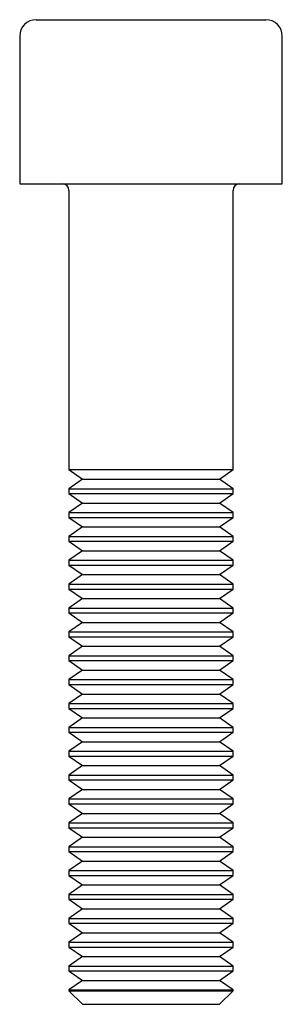
# Paper-space layout '_Снизу' of a CAD drawing. Units: millimetres. Extents: x -8 to 8, y -60 to 0.
import ezdxf

# ---------------------------------------------------------------- set-up
doc = ezdxf.new("R2010")
doc.units = ezdxf.units.MM

psp = doc.layouts.new('_Снизу')

# ---------------------------------------------------------------- linework, layer by layer
at = {"color": 7, "linetype": 'Continuous', "lineweight": 25}
for p, q in [((-7, 0), (7, 0)), ((-8, -1), (-8, -10)), ((8, -10), (8, -1)), ((-8, -10), (8, -10)), ((-5, -10.4), (-5, -27.42)), ((5, -27.42), (5, -10.4)), ((-5, -27.42), (-4.172, -28)), ((-5, -27.42), (5, -27.42)), ((4.172, -28), (5, -27.42)), ((-4.172, -28), (-5, -28.58)), ((-4.172, -28), (4.172, -28)), ((5, -28.58), (4.172, -28)), ((-5, -28.58), (-5, -28.875)), ((-5, -28.58), (5, -28.58)), ((5, -28.875), (5, -28.58)), ((-5, -28.875), (-4.172, -29.455)), ((-5, -28.875), (5, -28.875)), ((4.172, -29.455), (5, -28.875)), ((-4.172, -29.455), (-5, -30.034)), ((-4.172, -29.455), (4.172, -29.455)), ((5, -30.034), (4.172, -29.455)), ((-5, -30.034), (-5, -30.329)), ((-5, -30.034), (5, -30.034)), ((-5, -30.329), (-4.172, -30.909)), ((-5, -30.329), (5, -30.329)), ((4.172, -30.909), (5, -30.329)), ((5, -30.329), (5, -30.034)), ((-4.172, -30.909), (-5, -31.489)), ((-4.172, -30.909), (4.172, -30.909)), ((5, -31.489), (4.172, -30.909)), ((-5, -31.489), (-5, -31.784)), ((-5, -31.489), (5, -31.489)), ((-5, -31.784), (-4.172, -32.364)), ((-5, -31.784), (5, -31.784)), ((4.172, -32.364), (5, -31.784)), ((5, -31.784), (5, -31.489)), ((-4.172, -32.364), (-5, -32.943)), ((-4.172, -32.364), (4.172, -32.364)), ((5, -32.943), (4.172, -32.364)), ((-5, -32.943), (-5, -33.238)), ((-5, -32.943), (5, -32.943)), ((5, -33.238), (5, -32.943)), ((-5, -33.238), (-4.172, -33.818)), ((-5, -33.238), (5, -33.238)), ((4.172, -33.818), (5, -33.238)), ((-4.172, -33.818), (-5, -34.398)), ((-4.172, -33.818), (4.172, -33.818)), ((5, -34.398), (4.172, -33.818)), ((-5, -34.398), (-5, -34.693)), ((-5, -34.398), (5, -34.398)), ((-5, -34.693), (-4.172, -35.273)), ((-5, -34.693), (5, -34.693)), ((4.172, -35.273), (5, -34.693)), ((5, -34.693), (5, -34.398)), ((-4.172, -35.273), (-5, -35.852)), ((-4.172, -35.273), (4.172, -35.273)), ((5, -35.852), (4.172, -35.273)), ((-5, -35.852), (-5, -36.148)), ((-5, -35.852), (5, -35.852)), ((5, -36.148), (5, -35.852)), ((-5, -36.148), (-4.172, -36.727)), ((-5, -36.148), (5, -36.148)), ((4.172, -36.727), (5, -36.148)), ((-4.172, -36.727), (-5, -37.307)), ((-4.172, -36.727), (4.172, -36.727)), ((5, -37.307), (4.172, -36.727)), ((-5, -37.307), (-5, -37.602)), ((-5, -37.307), (5, -37.307)), ((-5, -37.602), (-4.172, -38.182)), ((-5, -37.602), (5, -37.602)), ((4.172, -38.182), (5, -37.602)), ((5, -37.602), (5, -37.307)), ((-4.172, -38.182), (-5, -38.762)), ((-4.172, -38.182), (4.172, -38.182)), ((5, -38.762), (4.172, -38.182)), ((-5, -38.762), (-5, -39.057)), ((-5, -38.762), (5, -38.762)), ((5, -39.057), (5, -38.762)), ((-5, -39.057), (-4.172, -39.636)), ((-5, -39.057), (5, -39.057)), ((4.172, -39.636), (5, -39.057)), ((-4.172, -39.636), (-5, -40.216)), ((-4.172, -39.636), (4.172, -39.636)), ((5, -40.216), (4.172, -39.636)), ((-5, -40.216), (-5, -40.511)), ((-5, -40.216), (5, -40.216)), ((-5, -40.511), (-4.172, -41.091)), ((-5, -40.511), (5, -40.511)), ((4.172, -41.091), (5, -40.511)), ((5, -40.511), (5, -40.216)), ((-4.172, -41.091), (-5, -41.671)), ((-4.172, -41.091), (4.172, -41.091)), ((5, -41.671), (4.172, -41.091)), ((-5, -41.671), (-5, -41.966)), ((-5, -41.671), (5, -41.671)), ((-5, -41.966), (-4.172, -42.545)), ((-5, -41.966), (5, -41.966)), ((4.172, -42.545), (5, -41.966)), ((5, -41.966), (5, -41.671)), ((-4.172, -42.545), (-5, -43.125)), ((-4.172, -42.545), (4.172, -42.545)), ((5, -43.125), (4.172, -42.545)), ((-5, -43.125), (-5, -43.42)), ((-5, -43.125), (5, -43.125)), ((5, -43.42), (5, -43.125)), ((-5, -43.42), (-4.172, -44)), ((-5, -43.42), (5, -43.42)), ((4.172, -44), (5, -43.42)), ((-4.172, -44), (-5, -44.58)), ((-4.172, -44), (4.172, -44)), ((5, -44.58), (4.172, -44)), ((-5, -44.58), (-5, -44.875)), ((-5, -44.58), (5, -44.58)), ((-5, -44.875), (-4.172, -45.455)), ((-5, -44.875), (5, -44.875)), ((4.172, -45.455), (5, -44.875)), ((5, -44.875), (5, -44.58)), ((-4.172, -45.455), (-5, -46.034)), ((-4.172, -45.455), (4.172, -45.455)), ((5, -46.034), (4.172, -45.455)), ((-5, -46.034), (-5, -46.329)), ((-5, -46.034), (5, -46.034)), ((5, -46.329), (5, -46.034)), ((-5, -46.329), (-4.172, -46.909)), ((-5, -46.329), (5, -46.329)), ((4.172, -46.909), (5, -46.329)), ((-4.172, -46.909), (-5, -47.489)), ((-4.172, -46.909), (4.172, -46.909)), ((5, -47.489), (4.172, -46.909)), ((-5, -47.489), (-5, -47.784)), ((-5, -47.489), (5, -47.489)), ((-5, -47.784), (-4.172, -48.364)), ((-5, -47.784), (5, -47.784)), ((4.172, -48.364), (5, -47.784)), ((5, -47.784), (5, -47.489)), ((-4.172, -48.364), (-5, -48.943)), ((-4.172, -48.364), (4.172, -48.364)), ((5, -48.943), (4.172, -48.364)), ((-5, -48.943), (-5, -49.238)), ((-5, -48.943), (5, -48.943)), ((5, -49.238), (5, -48.943)), ((-5, -49.238), (-4.172, -49.818)), ((-5, -49.238), (5, -49.238)), ((4.172, -49.818), (5, -49.238)), ((-4.172, -49.818), (-5, -50.398)), ((-5, -50.398), (-5, -50.693)), ((-5, -50.398), (5, -50.398)), ((-4.172, -49.818), (4.172, -49.818)), ((5, -50.398), (4.172, -49.818)), ((5, -50.693), (5, -50.398)), ((-5, -50.693), (-4.172, -51.273)), ((-5, -50.693), (5, -50.693)), ((4.172, -51.273), (5, -50.693)), ((-4.172, -51.273), (-5, -51.852)), ((-4.172, -51.273), (4.172, -51.273)), ((5, -51.852), (4.172, -51.273)), ((-5, -51.852), (-5, -52.148)), ((-5, -51.852), (5, -51.852)), ((-5, -52.148), (-4.172, -52.727)), ((-5, -52.148), (5, -52.148)), ((4.172, -52.727), (5, -52.148)), ((5, -52.148), (5, -51.852)), ((-4.172, -52.727), (-5, -53.307)), ((-4.172, -52.727), (4.172, -52.727)), ((5, -53.307), (4.172, -52.727)), ((-5, -53.307), (-5, -53.602)), ((-5, -53.307), (5, -53.307)), ((5, -53.602), (5, -53.307)), ((-5, -53.602), (-4.172, -54.182)), ((-5, -53.602), (5, -53.602)), ((4.172, -54.182), (5, -53.602)), ((-4.172, -54.182), (-5, -54.762)), ((-4.172, -54.182), (4.172, -54.182)), ((5, -54.762), (4.172, -54.182)), ((-5, -54.762), (-5, -55.057)), ((-5, -54.762), (5, -54.762)), ((-5, -55.057), (-4.172, -55.636)), ((-5, -55.057), (5, -55.057)), ((4.172, -55.636), (5, -55.057)), ((5, -55.057), (5, -54.762)), ((-4.172, -55.636), (-5, -56.216)), ((-4.172, -55.636), (4.172, -55.636)), ((5, -56.216), (4.172, -55.636)), ((-5, -56.216), (-5, -56.511)), ((-5, -56.216), (5, -56.216)), ((5, -56.511), (5, -56.216)), ((-5, -56.511), (-4.172, -57.091)), ((-5, -56.511), (5, -56.511)), ((4.172, -57.091), (5, -56.511)), ((-4.172, -57.091), (-5, -57.671)), ((-4.172, -57.091), (4.172, -57.091)), ((5, -57.671), (4.172, -57.091)), ((-5, -57.671), (-5, -57.966)), ((-5, -57.671), (5, -57.671)), ((-5, -57.966), (-4.172, -58.545)), ((-5, -57.966), (5, -57.966)), ((4.172, -58.545), (5, -57.966)), ((5, -57.966), (5, -57.671)), ((-4.172, -58.545), (-5, -59.125)), ((-4.172, -58.545), (4.172, -58.545)), ((5, -59.125), (4.172, -58.545)), ((-5, -59.125), (-5, -59.172)), ((-5, -59.125), (5, -59.125)), ((-5, -59.172), (-4.172, -60)), ((-5, -59.172), (5, -59.172)), ((4.172, -60), (5, -59.172)), ((5, -59.172), (5, -59.125)), ((-4.172, -60), (4.172, -60))]:
    psp.add_line(p, q, dxfattribs=at)
for centre, radius, start, end in [((-7, -1), 1, 90, 180), ((7, -1), 1, 0, 90), ((-5.4, -10.4), 0.4, 0, 90), ((5.4, -10.4), 0.4, 90, 180)]:
    psp.add_arc(centre, radius, start, end, dxfattribs=at)

doc.saveas('drawing.dxf')
